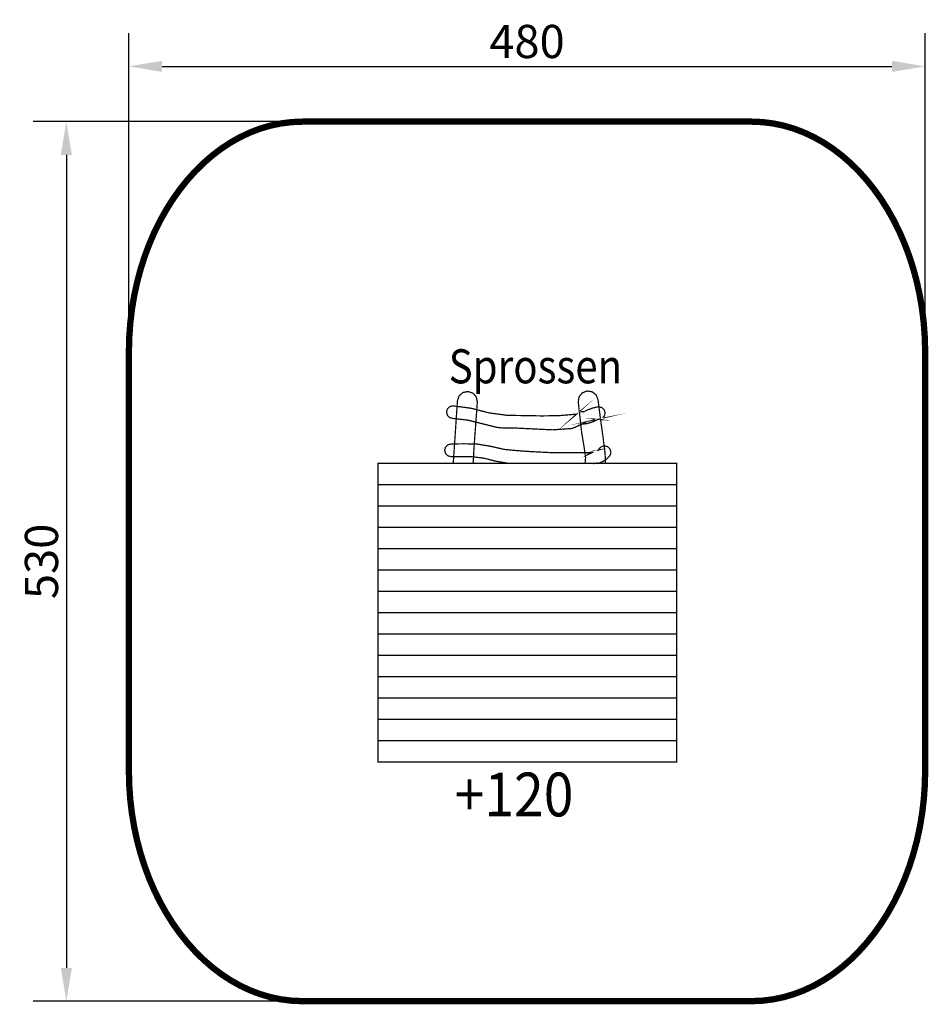
# Model space of a CAD drawing. Extents: x -67 to 481, y -360 to 233.
import ezdxf
from ezdxf.enums import TextEntityAlignment as Align

# ---------------------------------------------------------------- set-up
doc = ezdxf.new("R2010")
doc.units = 0
doc.header["$LTSCALE"] = 20
doc.header["$MEASUREMENT"] = 0
doc.header["$PDMODE"] = 35
doc.header["$PDSIZE"] = 0.000315
doc.linetypes.add('STRICHLINIEX2', pattern=[1.5, 1, -0.5])
doc.layers.get('0').update_dxf_attribs({"linetype": 'CONTINUOUS'})
doc.layers.get('Defpoints').update_dxf_attribs({"linetype": 'CONTINUOUS'})
doc.layers.add('EBENE_1', color=7, linetype='CONTINUOUS')
doc.styles.add('SN0', font='ROMAND', dxfattribs={"width": 4e-06})
doc.styles.add('SN1', font='ROMAND', dxfattribs={"width": 4e-06})
doc.dimstyles.get("Standard").update_dxf_attribs({"dimtxt": 0.18, "dimasz": 0.18, "dimexe": 0.18, "dimexo": 0.0625, "dimgap": 0.09, "dimtad": 0, "dimtih": 1, "dimtoh": 1, "dimdec": 4, "dimzin": 0, "dimdsep": 46, "dimtxsty": 'Standard', "dimcen": 0.09, "dimadec": 0, "dimazin": 0, "dimtfac": 1, "dimtdec": 4, "dimtofl": 0, "dimtmove": 0, "dimatfit": 3, "dimfxl": 1, "dimtolj": 1, "dimtzin": 0, "dimarcsym": 0})

# ---------------------------------------------------------------- blocks, each defined once
blk = doc.blocks.new('*D1')
at = {"color": 0, "linetype": 'Continuous', "lineweight": -2, "transparency": 16777216}
for p, q in [((-0.9517679999999867, 37.95891372553566), (-0.9517679999999753, 225.1954832096408)), ((479.048232, 37.95891372553566), (479.048232, 225.1954832096408)), ((19.04823200000002, 205.1954832096408), (459.048232, 205.1954832096408))]:
    blk.add_line(p, q, dxfattribs=at)
at = {"color": 0, "linetype": 'Continuous', "transparency": 16777216}
for points in [[(19.04823200000002, 208.5288165429741), (19.04823200000002, 201.8621498763074), (-0.9517679999999765, 205.1954832096408)], [(459.048232, 208.5288165429741), (459.048232, 201.8621498763074), (479.048232, 205.1954832096408)]]:
    blk.add_solid(points, dxfattribs=at)
at = {"layer": 'Defpoints', "color": 0, "linetype": 'Continuous', "transparency": 16777216}
for p in [(479.048232, 205.1954832096408), (-0.9517679999999871, 32.95891372553566), (479.048232, 32.95891372553566)]:
    blk.add_point(p, dxfattribs=at)
at = {"color": 0, "linetype": 'Continuous', "transparency": 16777216, "insert": (239.048232, 220.1954832096408), "char_height": 20, "attachment_point": 5}
blk.add_mtext('\\A1;480', dxfattribs=at)
blk = doc.blocks.new('*D2')
at = {"color": 0, "linetype": 'Continuous', "lineweight": -2, "transparency": 16777216}
for p, q in [((98.7602277836005, 171.8808955179711), (-58.66002548747418, 171.8808955179711)), ((-38.66002548747418, 151.8808955179711), (-38.66002548747429, -338.1179826488263)), ((98.7602277836005, -358.1179826488263), (-58.66002548747428, -358.1179826488263))]:
    blk.add_line(p, q, dxfattribs=at)
at = {"color": 0, "linetype": 'Continuous', "transparency": 16777216}
for points in [[(-41.99335882080752, 151.8808955179711), (-35.32669215414084, 151.8808955179711), (-38.66002548747418, 171.8808955179711)], [(-41.99335882080763, -338.1179826488263), (-35.32669215414096, -338.1179826488263), (-38.66002548747429, -358.1179826488263)]]:
    blk.add_solid(points, dxfattribs=at)
at = {"layer": 'Defpoints', "color": 0, "linetype": 'Continuous', "transparency": 16777216}
for p in [(103.7602277836005, 171.8808955179711), (-38.66002548747429, -358.1179826488263), (103.7602277836005, -358.1179826488263)]:
    blk.add_point(p, dxfattribs=at)
at = {"color": 0, "linetype": 'Continuous', "transparency": 16777216, "insert": (-53.66002548747422, -93.1185435654276), "char_height": 20, "attachment_point": 5, "rotation": 90}
blk.add_mtext('\\A1;530', dxfattribs=at)

msp = doc.modelspace()

# ---------------------------------------------------------------- linework, layer by layer
at = {"layer": 'EBENE_1', "color": 39, "linetype": 'STRICHLINIEX2', "const_width": 3.809999555500052, "flags": 128}
msp.add_lwpolyline([(103.7602277836005, 171.8808955179711), (374.3362362163995, 171.8808955179711), (380.9331234467627, 171.6060675500344), (387.4243466894533, 170.793267644861), (393.7977139458937, 169.4587518005546), (400.0405252175658, 167.6190300151887), (406.1403345059214, 165.2911202867782), (412.0846958124126, 162.4910246134561), (417.860909138521, 159.2357609932368), (423.4567824856691, 155.5418394241943), (428.8593618553682, 151.4260239043728), (434.0564552490406, 146.9045704318757), (439.0356166681385, 141.9942430047472), (443.7841461141434, 136.7115516210612), (448.2895975885073, 131.0732602788619), (452.5395250926824, 125.095878976223), (456.5212286281504, 118.7959177112185), (460.2225161963335, 112.1901404818925), (463.6304337987431, 105.2950572863189), (466.7327894368016, 98.12717812257148), (469.5171371119611, 90.70326698869445), (471.9707768257031, 83.03983388276164), (474.0812625794798, 75.1533888028469), (475.8358943747727, 67.06094974696478), (477.2224802130044, 58.7785187132484), (478.2285740956268, 50.32285969974196), (478.8412220241511, 41.71073670448964), (479.048232, 32.95891372553566), (479.048232, 32.95891372553566), (479.048232, -219.196000856391), (478.8412220241511, -227.9480778353153), (478.2285740956268, -236.5602008305677), (477.2224802130044, -245.0156058441037), (475.8358943747727, -253.2980368778201), (474.0812625794798, -261.3907299336726), (471.9707768257031, -269.2771750135873), (469.5171371119611, -276.9406081195201), (466.7327894368016, -284.3645192533971), (463.6304337987431, -291.5321444171742), (460.2225161963335, -298.4274816127182), (456.5212286281504, -305.0332588420442), (452.5395250926824, -311.3329661070783), (448.2895975885073, -317.3103474097171), (443.7841461141434, -322.9488927518869), (439.0356166681385, -328.2313301356025), (434.0564552490406, -333.141657562731), (428.8593618553682, -337.6631110352281), (423.4567824856691, -341.77918055502), (417.860909138521, -345.4731021240625), (412.0846958124126, -348.7283657442817), (406.1403345059214, -351.5282074176335), (400.0405252175658, -353.8563711460144), (393.7977139458937, -355.6958389314098), (387.4243466894533, -357.0306087756867), (380.9331234467627, -357.84340868086), (374.3362362163995, -358.1179826488263), (374.3362362163995, -358.1179826488263), (103.7602277836005, -358.1179826488263), (97.16359455320773, -357.84340868086), (90.67211731054672, -357.0306087756867), (84.29900405407662, -355.6958389314098), (78.05593878243423, -353.8563711460144), (71.95612949407862, -351.5282074176335), (66.01202218755782, -348.7283657442817), (60.23555486147902, -345.4731021240625), (54.63993551430127, -341.77918055502), (49.23710214463182, -337.6631110352281), (44.04000875095937, -333.141657562731), (39.06084733186157, -328.2313301356025), (34.31231788585666, -322.9488927518869), (29.80686641149268, -317.3103474097171), (25.55693890731754, -311.3329661070783), (21.5752353718496, -305.0332588420442), (17.87420180363685, -298.4274816127182), (14.46603020125687, -291.5321444171742), (11.3636745631984, -284.3645192533971), (8.579580888009303, -276.9406081195201), (6.125941174267268, -269.2771750135873), (4.015455420490611, -261.3907299336726), (2.260569625227333, -253.2980368778201), (0.8739837869956375, -245.0156058441037), (-0.1318560956563601, -236.5602008305677), (-0.7447580241511673, -227.9480778353153), (-0.9517679999999871, -219.196000856391), (-0.9517679999999871, -219.196000856391), (-0.9517679999999871, 32.95891372553566), (-0.7447580241511673, 41.71073670448964), (-0.1318560956563601, 50.32285969974196), (0.8739837869956375, 58.7785187132484), (2.260569625227333, 67.06094974696478), (4.015455420490611, 75.1533888028469), (6.125941174267268, 83.03983388276164), (8.579580888009303, 90.70326698869445), (11.3636745631984, 98.12717812257148), (14.46603020125687, 105.2950572863189), (17.87420180363685, 112.1901404818925), (21.5752353718496, 118.7959177112185), (25.55693890731754, 125.095878976223), (29.80686641149268, 131.0732602788619), (34.31231788585666, 136.7115516210612), (39.06084733186157, 141.9942430047472), (44.04000875095937, 146.9045704318757), (49.23710214463182, 151.4260239043728), (54.63993551430127, 155.5418394241943), (60.23555486147902, 159.2357609932368), (66.01202218755782, 162.4910246134561), (71.95612949407862, 165.2911202867782), (78.05593878243423, 167.6190300151887), (84.29900405407662, 169.4587518005546), (90.67211731054672, 170.793267644861), (97.16359455320773, 171.6060675500344), (103.7602277836005, 171.8808955179711), (103.7602277836005, 171.8808955179711)], dxfattribs=at)
at = {"layer": 'EBENE_1', "color": 39, "linetype": 'Continuous', "const_width": 0.7619999111000103}
for points in [[(194.578928625638, -34.0041144621111), (197.1072488931147, 3.687957140480592), (198.1290907738998, 6.650612794837436), (200.4229645062812, 8.655942560882295), (203.4953481478365, 9.272908488902935), (206.4582578021637, 8.251066608117824), (208.4638415681789, 5.957192875736425), (209.0802994962588, 2.884809234181184)], [(274.0221658758543, -34.00411446211107), (274.3577838805523, -30.43109687896311), (273.2897140051604, -23.16720572641707), (272.052226149534, -15.9790065650403), (269.9361523964093, 2.936879228106349), (270.4157043404616, 6.034154866757525), (272.3171481186264, 8.414896589004329), (275.2312897786433, 9.566786454617173), (278.3285654172944, 9.086980510594536), (280.7093071395412, 7.18553673242964), (281.8611970051541, 4.2708870724721)], [(194.3401732159402, 0.642751495754581), (205.4379399212008, -0.8479743303273963), (216.081046679505, -3.616320007353742), (227.1153133921738, -5.107045833435734), (237.6906021583902, -5.255889816070599), (248.0703109474241, -5.442833794260459), (258.4342717382954, -5.278749813403586), (268.9623165100235, -4.375017918838985), (268.120306608258, -5.073009837406595), (269.6994244240275, -3.626988006109144), (271.1744022519468, -2.960746083837364), (273.3501659981077, -2.883022092905158), (273.3433079989078, -2.920106088578692), (275.7718017155835, -1.717924228833247), (279.0296053355065, -0.5906723603459625), (281.8421470073766, 0.03696156643007953), (281.9978489892114, 0.05347156450391566), (282.1555829708091, 0.06413956325931025), (282.3143329522882, 0.06794956281480324), (284.2345727282603, -0.4537663763183275), (285.6026165686552, -1.82181021671321), (286.1243325077883, -3.742049992685232), (285.6026165686552, -5.662289768657274), (284.2345727282603, -7.030587609022525), (282.3143329522882, -7.552049548185288), (282.2815669561109, -7.552303548155663), (282.2480389600225, -7.552557548126025), (282.2152729638452, -7.552049548185288), (282.2025729653269, -7.551795548214933), (282.1901269667789, -7.55103354830382), (282.1771729682902, -7.550017548422353), (282.0549989825439, -7.544429549074295), (281.933840996679, -7.53477755020036), (281.8142070106363, -7.521061551800564), (278.7616353667696, -8.98460938105331), (275.2003017822585, -10.09179525188163), (271.9643421597872, -10.42707521276563), (274.658265845496, -9.311253342944852), (266.2780448231885, -13.01355691100943), (254.3651922130213, -13.83575481508635), (241.8630596716035, -13.24952288348006), (231.7142368556328, -12.72704494443583), (228.1104852760704, -12.76031894055387), (224.4892076985528, -12.7135829460064), (220.9052681166791, -12.3661109865448), (212.02517515269, -10.16240724364356), (203.2883381719876, -7.97089549931993), (194.3401732159402, -6.977247615245524), (192.4199334399682, -6.455531676112386), (191.0518895995733, -5.087233835747128), (190.5301736604401, -3.167248059745461), (191.0518895995733, -1.24700828377344), (192.4199334399682, 0.1212895565918117), (194.3401732159402, 0.642751495754581)], [(209.0802994962588, 2.884809234181184), (208.3406515825511, -7.385933567565488), (207.5750956718659, -17.64321437088272), (206.8969157509869, -27.89236717514824), (206.6114715930098, -34.00411446211105)], [(281.8611970051541, 4.2708870724721), (283.206380848216, -6.322943691580981), (284.6841526758093, -16.87130846093842), (286.0212085198194, -27.3912252336148), (286.3432804822444, -31.97338469902953), (286.2624641704114, -34.00411446211105)], [(281.7992210123846, -7.519029552037622), (281.584083037484, -7.506075553548925), (281.3719930622279, -7.512425552808089), (281.1642210864679, -7.552049548185288), (281.5182970451591, -7.46924555784576), (281.6110070343429, -7.488041555652892), (281.7047330234082, -7.504805553697096), (281.7992210123846, -7.519029552037622)], [(227.7384460819384, -34.00411446211105), (227.690369325084, -34.00208246234812), (220.1839082008378, -32.73614661004064), (212.9743730419502, -30.89566282476374), (205.2652199413514, -29.97719893191788), (193.2893753385333, -29.97719893191788), (193.1903153500903, -29.97719893191788), (191.2700755741183, -29.45548299278473), (189.901777733753, -28.08743915238983), (189.3803157945902, -26.16719937641782), (189.901777733753, -24.24695960044578), (191.2700755741183, -22.87866176008054), (193.1903153500903, -22.35719982091776)], [(193.1903153500903, -22.35719982091776), (201.0894604285234, -22.24315383422313), (208.9814935077862, -22.42196981336127), (216.7353506031695, -23.67520566715041), (225.3583955971476, -25.63481543852927), (233.3370426663054, -26.40621334853284), (241.9722796588611, -26.98812728064289), (254.0433742505668, -27.59671120964143), (266.1581568371755, -27.62490520635213), (278.2891954218876, -27.5321952171683), (275.3623537633525, -28.90303305723722), (277.4321995218705, -27.31019924306784), (279.4644532847742, -26.51543333579053), (282.0412829841441, -26.08312538622643), (281.8911690016574, -26.13011538074426), (282.7161609054083, -25.03207350884916), (282.7181929051712, -25.03308950873063), (283.5414068091296, -24.22663960281644), (284.5772186882849, -23.6980656644834), (285.7641605498084, -23.50807368664915), (287.68414632581, -24.02953562581192), (289.0519361662345, -25.39707146626606), (289.5731441054269, -27.31705724226773), (289.4811961161542, -28.14712914542601), (289.2193221467061, -28.91522505581481), (288.8093661945343, -29.60000897592337), (288.8121601942084, -29.6020409756863), (286.5759444551002, -31.94061870285223), (284.117986741862, -33.24922655018131), (280.9663551095523, -33.88117847645359), (281.2101950811043, -33.74909849186292), (281.2162910803931, -33.78110248812911), (280.6155765669117, -34.00411446211106)], [(149.1962504827312, -34.00411446211105), (329.1963774827163, -34.00411446211105), (329.1963774827163, -46.86108496213117), (149.1962504827312, -46.86108496213117), (149.1962504827312, -34.00411446211105)], [(149.1962504827312, -46.86108496213117), (329.1963774827163, -46.86108496213117), (329.1963774827163, -59.71805546215126), (149.1962504827312, -59.71805546215126), (149.1962504827312, -46.86108496213117)], [(149.1962504827312, -59.71805546215126), (329.1963774827163, -59.71805546215126), (329.1963774827163, -72.5750259621714), (149.1962504827312, -72.5750259621714), (149.1962504827312, -59.71805546215126)], [(149.1962504827312, -72.5750259621714), (329.1963774827163, -72.5750259621714), (329.1963774827163, -85.43301246207295), (149.1962504827312, -85.43301246207295), (149.1962504827312, -72.5750259621714)], [(149.1962504827312, -85.43301246207295), (329.1963774827163, -85.43301246207295), (329.1963774827163, -98.29023696206343), (149.1962504827312, -98.29023696206343), (149.1962504827312, -85.43301246207295)], [(149.1962504827312, -98.29023696206343), (329.1963774827163, -98.29023696206343), (329.1963774827163, -111.1472074620835), (149.1962504827312, -111.1472074620835), (149.1962504827312, -98.29023696206343)], [(149.1962504827312, -111.1472074620835), (329.1963774827163, -111.1472074620835), (329.1963774827163, -124.0041779621037), (149.1962504827312, -124.0041779621037), (149.1962504827312, -111.1472074620835)], [(149.1962504827312, -124.0041779621037), (329.1963774827163, -124.0041779621037), (329.1963774827163, -136.8611484621238), (149.1962504827312, -136.8611484621238), (149.1962504827312, -124.0041779621037)], [(149.1962504827312, -136.8611484621238), (329.1963774827163, -136.8611484621238), (329.1963774827163, -149.7181189621439), (149.1962504827312, -149.7181189621439), (149.1962504827312, -136.8611484621238)], [(149.1962504827312, -149.7181189621439), (329.1963774827163, -149.7181189621439), (329.1963774827163, -162.575089462164), (149.1962504827312, -162.575089462164), (149.1962504827312, -149.7181189621439)], [(149.1962504827312, -162.575089462164), (329.1963774827163, -162.575089462164), (329.1963774827163, -175.4330759620655), (149.1962504827312, -175.4330759620655), (149.1962504827312, -162.575089462164)], [(149.1962504827312, -175.4330759620655), (329.1963774827163, -175.4330759620655), (329.1963774827163, -188.2900464620857), (149.1962504827312, -188.2900464620857), (149.1962504827312, -175.4330759620655)], [(149.1962504827312, -188.2900464620857), (329.1963774827163, -188.2900464620857), (329.1963774827163, -201.1470169621058), (149.1962504827312, -201.1470169621058), (149.1962504827312, -188.2900464620857)], [(149.1962504827312, -201.1470169621058), (329.1963774827163, -201.1470169621058), (329.1963774827163, -214.0039874621259), (149.1962504827312, -214.0039874621259), (149.1962504827312, -201.1470169621058)]]:
    msp.add_lwpolyline(points, dxfattribs=at)

# ---------------------------------------------------------------- texts
at = {"layer": 'EBENE_1', "color": 39, "style": 'SN1', "width": 0.7587176275657089}
msp.add_text('Sprossen', height=20.52548360536025, dxfattribs=at).set_placement((191.8263355092213, 14.1847599158536), (296.3882173103351, 14.1847599158536), align=Align.FIT)
at = {"layer": 'EBENE_1', "color": 7, "style": 'SN0', "width": 0.6952586852593184}
msp.add_text('+120', height=26.37078492340842, rotation=0.008944270796344023, dxfattribs=at).set_placement((195.4432950872427, -246.7730316390708), (267.0352187348516, -246.7618556403745), align=Align.FIT)

# ---------------------------------------------------------------- dimensions: what is measured, and where the dimension line sits
at = {"linetype": 'Continuous'}
dim = msp.add_linear_dim(base=(479.048232, 205.1954832096408), p1=(-0.9517679999999871, 32.95891372553566), p2=(479.048232, 32.95891372553566), dimstyle='Standard', override={"dimtxt": 20, "dimasz": 20, "dimexe": 20, "dimexo": 5, "dimgap": 5, "dimtad": 1, "dimtih": 0, "dimdec": 0}, dxfattribs=at)
dim.commit()
dim.dimension.update_dxf_attribs({"geometry": '*D1', "text_midpoint": (239.048232, 220.1954832096408)})
dim = msp.add_linear_dim(base=(-38.66002548747429, -358.1179826488263), p1=(103.7602277836005, 171.8808955179711), p2=(103.7602277836005, -358.1179826488263), angle=90, dimstyle='Standard', override={"dimtxt": 20, "dimasz": 20, "dimexe": 20, "dimexo": 5, "dimgap": 5, "dimtad": 1, "dimtih": 0, "dimdec": 0}, dxfattribs=at)
dim.commit()
dim.dimension.update_dxf_attribs({"geometry": '*D2', "text_midpoint": (-53.66002548747422, -93.1185435654276)})

doc.saveas('drawing.dxf')
